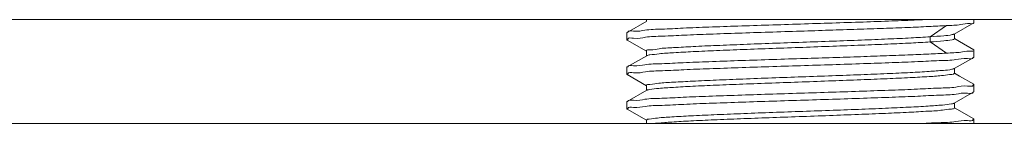
# Model space of a CAD drawing. Units: millimetres. Extents: x 4064 to 4993, y 1318 to 1938.
# Drawn here: x 4514 to 4528, y 1596 to 1597 of the extents above; entities that cross this region are included whole.
import ezdxf

# ---------------------------------------------------------------- set-up
doc = ezdxf.new("R2010")
doc.units = ezdxf.units.MM
doc.layers.get('0').update_dxf_attribs({"lineweight": 20})

msp = doc.modelspace()

# ---------------------------------------------------------------- linework, layer by layer
at = {"linetype": 'Continuous'}
for p, q in [((4532.467960394561, 1597.260892060895), (4505.322010016361, 1597.260892060895)), ((4523.252797865461, 1597.239360183395), (4522.97180351956, 1597.076845935795)), ((4523.24854635216, 1597.260892060895), (4523.24854635216, 1597.239360183395)), ((4527.335096890561, 1597.012625911895), (4527.57107632716, 1597.174583290795)), ((4527.68306056926, 1597.053121922095), (4527.964189762561, 1597.215718282595)), ((4527.967960394561, 1597.260892060895), (4527.967960394561, 1597.220002368895)), ((4522.96796039996, 1597.072440351695), (4522.97180349746, 1597.076858477395)), ((4522.967960394561, 1597.072445551395), (4522.967960394561, 1596.970002294995)), ((4527.687351813061, 1596.984431616395), (4527.687351813061, 1597.053121922095)), ((4522.96796042036, 1596.969990862195), (4522.97177366076, 1596.965606542695)), ((4522.97177366366, 1596.965608208295), (4523.24745252726, 1596.806171877895)), ((4527.33505352326, 1596.938944515595), (4527.33505352326, 1597.012595042495)), ((4527.57107924066, 1596.776955852295), (4527.33509962696, 1596.938913303195)), ((4523.25279506666, 1596.739303851295), (4522.971694599661, 1596.576728807695)), ((4523.248516863961, 1596.808011926395), (4523.248516863961, 1596.739303851295)), ((4527.96796039386, 1596.822447523495), (4527.96410500266, 1596.826865622595)), ((4527.967960394561, 1596.822445628095), (4527.967960394561, 1596.720002316695)), ((4527.68320341696, 1596.553127990395), (4527.96418392146, 1596.715628459795)), ((4527.96796039146, 1596.719998358595), (4527.964183922561, 1596.715627828795)), ((4522.96796040016, 1596.572440248195), (4522.97169448386, 1596.576795422095)), ((4522.967960394561, 1596.572445550895), (4522.967960394561, 1596.470002272195)), ((4522.967960437661, 1596.469987491195), (4522.97170824646, 1596.465644389895)), ((4522.97170826006, 1596.465652159595), (4523.24741911896, 1596.306200663395)), ((4527.687426610461, 1596.484366730195), (4527.687426610461, 1596.553127990395)), ((4527.96796039306, 1596.322442790895), (4527.964235053661, 1596.326790342795)), ((4527.967960394561, 1596.322445578295), (4527.967960394561, 1596.220002327795)), ((4523.25273443136, 1596.239295385295), (4522.971684171361, 1596.076753675995)), ((4523.24847739736, 1596.308030275195), (4523.24847739736, 1596.239295385295)), ((4527.683206700261, 1596.053150174295), (4527.96422962706, 1596.215674685595)), ((4527.967960394561, 1596.220002375895), (4527.964229662261, 1596.215654421595)), ((4522.96796041436, 1596.072435527795), (4522.971684109461, 1596.076789357595)), ((4522.967960394561, 1596.072445530895), (4522.967960394561, 1595.970002377595)), ((4527.687450013061, 1595.984398325695), (4527.687450013061, 1596.053150174295)), ((4522.96796040956, 1595.970011086395), (4522.97168410916, 1595.965658552895)), ((4522.971684171061, 1595.965694237795), (4523.24741379706, 1595.806230110395)), ((4527.96422962676, 1595.826773228195), (4527.688509706561, 1595.986230373795)), ((4505.322010016361, 1595.760892060895), (4532.467960394561, 1595.760892060895)), ((4523.24847739736, 1595.808068900695), (4523.24847739736, 1595.760892060895)), ((4527.96796039436, 1595.822446792495), (4527.96422966196, 1595.826793496595)), ((4527.967960394561, 1595.822445589795), (4527.967960394561, 1595.760892060895))]:
    msp.add_line(p, q, dxfattribs=at)
for points in [[(4527.96410495566, 1596.826839034295), (4527.75796810306, 1596.946054337795), (4527.688422717661, 1596.986282947395)], [(4527.964234963661, 1596.326738525895), (4527.75798367086, 1596.446016068195), (4527.688493618561, 1596.486211384295)]]:
    msp.add_lwpolyline(points, dxfattribs=at)
for points, start_tangent, end_tangent in [([(4522.97759202706, 1597.076344876895), (4522.97806276606, 1597.079601854795), (4523.06143958386, 1597.094275567795), (4523.22753166016, 1597.109029967295), (4523.47111877146, 1597.123821182695), (4523.779017802261, 1597.138419189995), (4524.14717336636, 1597.153151608095), (4524.56642877676, 1597.168087508895), (4525.01185910716, 1597.182845652295), (4525.467960394561, 1597.197445581395)], (0.08838007231020482, 0.9960868249396952), (0.9994846677999732, 0.03209982605524717)), ([(4525.467960394561, 1597.197445581395), (4525.92599253666, 1597.212108012795), (4526.37159096816, 1597.226875318495), (4526.78575068036, 1597.241627243795), (4527.15353947226, 1597.256326854695), (4527.249928348861, 1597.261361754795)], (0.9994846678010187, 0.03209982602269476), (0.9985840856180034, 0.05319608961621283)), ([(4527.571094226661, 1597.174547786795), (4527.31839546036, 1597.161316553595), (4527.01444079556, 1597.148076518995), (4526.66579454676, 1597.134764589295), (4526.286167134261, 1597.121535578695), (4525.88236868046, 1597.108254511595), (4525.467960394561, 1597.095002332195)], (-0.9983021982382894, -0.0582470685322384), (-0.999484649458805, -0.03210039713476193)), ([(4527.96642894296, 1597.214139330295), (4527.91174638616, 1597.203094998195), (4527.777809300161, 1597.188764804495), (4527.571094226661, 1597.174547786795)], (-0.5545211426488803, -0.8321696355643963), (-0.9982399705834921, -0.05930397229080674)), ([(4527.96586374916, 1597.218311853695), (4527.96653440156, 1597.217314485295), (4527.96642894296, 1597.214139330295)], (0.6283999460022853, -0.7778904215018494), (-0.5545211411506834, -0.8321696365627288)), ([(4525.467960394561, 1597.095002332195), (4525.01292271716, 1597.080436834695), (4524.571768429861, 1597.065826399395), (4524.15679066346, 1597.051068450395), (4523.79037334456, 1597.036464772295), (4523.480902189561, 1597.021893279995), (4523.233729065561, 1597.007028869095), (4523.06396982786, 1596.992127703495), (4522.97843221966, 1596.977288363395), (4522.977664120161, 1596.970005273795)], (-0.9994846494581163, -0.03210039715620859), (0.001485164059029044, -0.9999988971432507)), ([(4527.33505352326, 1597.012595042495), (4527.532805092161, 1597.028175544195), (4527.652270810861, 1597.043877333495), (4527.681973370861, 1597.054989628895)], (0.9978047615619212, 0.06622429919868923), (0.8642411733807586, 0.5030777218615924)), ([(4523.249189826061, 1596.808428277995), (4523.24880384736, 1596.809290960395), (4523.297867504561, 1596.824854218595), (4523.42978719546, 1596.840433886195), (4523.64004289936, 1596.856038348495), (4523.92052189676, 1596.871654542095), (4524.25936639446, 1596.887223340895), (4524.645010244661, 1596.902821482295), (4525.06463712466, 1596.918506920795), (4525.49954121116, 1596.934182555995), (4525.93427036396, 1596.949894161495), (4526.34655560086, 1596.965439276995), (4526.728641631061, 1596.981122020195), (4527.06306624436, 1596.996866732795), (4527.33505356176, 1597.012595042495)], (-0.5261316836575145, 0.8504031111488887), (0.997811527090774, 0.0661222837232464)), ([(4523.25221170526, 1596.740224739995), (4523.29781629706, 1596.751172764095), (4523.42973904066, 1596.766752435595), (4523.63999974206, 1596.782356905195), (4523.92048559516, 1596.797973112895), (4524.25933842256, 1596.813541925695), (4524.64499157106, 1596.829140073495), (4525.06462861676, 1596.844825520895), (4525.49954306266, 1596.860501159695), (4525.93428255246, 1596.876212769795), (4526.34657737396, 1596.891757883295), (4526.728672173161, 1596.907440621495), (4527.063104505461, 1596.923185332895), (4527.33509911976, 1596.938912200095)], (0.873015860517921, 0.4876918158880196), (0.9978115252466014, 0.06612231155253807)), ([(4527.33509962696, 1596.938913303195), (4527.53285417916, 1596.954494153695), (4527.65232247326, 1596.970195943795), (4527.68654777026, 1596.984975709195)], (0.9978047636716727, 0.06622426741095332), (0.5569543404085427, 0.8305431130893117)), ([(4525.467960394561, 1596.697445581395), (4525.882368575561, 1596.710697757395), (4526.28616697396, 1596.723978822495), (4526.665794378961, 1596.737207832395), (4527.01444066186, 1596.750519762795), (4527.31839538926, 1596.763759799395), (4527.571094226661, 1596.776991035995)], (0.9995027806576801, 0.03153080172728898), (0.9982399705817733, 0.05930397231974061)), ([(4527.571094226661, 1596.776991035995), (4527.77689352136, 1596.791131940595), (4527.91089387216, 1596.805410026095), (4527.96636287156, 1596.819600658495), (4527.96567904906, 1596.820616315495)], (0.9983021984930831, 0.05824706416530451), (-0.6259723832084405, 0.779845225323811)), ([(4522.97758328266, 1596.576287349195), (4522.978056564661, 1596.579599656095), (4523.06142649396, 1596.594274029895), (4523.22751305146, 1596.609028632295), (4523.47109389956, 1596.623819866995), (4523.778989018961, 1596.638417947895), (4524.147167914861, 1596.653151403495), (4524.56643220436, 1596.668087625795), (4525.01186746886, 1596.682845922995), (4525.467960394561, 1596.697445581395)], (0.08595850732700824, 0.996298717763961), (0.9995027806575444, 0.03153080173158918)), ([(4525.467960394561, 1596.595002332195), (4525.01266954296, 1596.580428640895), (4524.57102033566, 1596.565800886095), (4524.15624488206, 1596.551048030695), (4523.78947193626, 1596.536426089795), (4523.48080094906, 1596.521887973495), (4523.23416820546, 1596.507060011995), (4523.06432740386, 1596.492169157395), (4522.978453059261, 1596.477295595795), (4522.97765872386, 1596.469975005895)], (-0.9994874934793685, -0.03201172251425253), (-0.001287365264532668, -0.9999991713449946)), ([(4527.958297756461, 1596.716225581595), (4527.957752271161, 1596.712808639895), (4527.87469722846, 1596.698197734395), (4527.70827095506, 1596.683409432395), (4527.46708186486, 1596.668747539195), (4527.15842993846, 1596.654094662695), (4526.79085572956, 1596.639375359095), (4526.375827976361, 1596.624576764995), (4525.928400829461, 1596.609742750595), (4525.467960394561, 1596.595002332195)], (-0.1010325163501993, -0.9948831241105394), (-0.9994874934795244, -0.03201172250938304)), ([(4523.248700765361, 1596.308119892295), (4523.24854826766, 1596.308663643795), (4523.29526577086, 1596.324396675095), (4523.426189231061, 1596.340110317895), (4523.636221768061, 1596.355794433795), (4523.91508683446, 1596.371383766995), (4524.25200795806, 1596.386907651695), (4524.63781184816, 1596.402543895695), (4525.05701606896, 1596.418228888595), (4525.49125372756, 1596.433885184195), (4525.923362623261, 1596.449494893995), (4526.33717625026, 1596.465072448795), (4526.71757798926, 1596.480642358995), (4527.05048567226, 1596.496218483795), (4527.322932140761, 1596.511799665395), (4527.526322546661, 1596.527543795695), (4527.64948610066, 1596.543331932795), (4527.66866580636, 1596.548935786595)], (-0.3723571636228303, 0.9280895122232342), (0.9485779352905198, 0.3165436789449044)), ([(4523.26562948636, 1596.244295889495), (4523.29521487736, 1596.250715286095), (4523.42614166266, 1596.266428928495), (4523.636179437261, 1596.282113048695), (4523.915051331161, 1596.297702384295), (4524.251980910561, 1596.313226283595), (4524.63779446726, 1596.328862543495), (4525.05700888746, 1596.344547543695), (4525.49125688806, 1596.360203841895), (4525.92337587436, 1596.375813550595), (4526.337198924561, 1596.391391098795), (4526.71760912506, 1596.406960997195), (4527.05052411006, 1596.422537107895), (4527.322976500061, 1596.438118273695), (4527.526371278261, 1596.453862384895), (4527.64953757056, 1596.469650516495), (4527.686960402761, 1596.484624393295)], (0.9646697747146993, 0.2634620005843183), (0.4853320127799115, 0.8743299362203034)), ([(4527.66866580636, 1596.548935786595), (4527.68239286456, 1596.554573046595)], (0.948577935659521, 0.3165436778391284), (0.8721659279002044, 0.4892101738618848)), ([(4525.467960394561, 1596.197445581395), (4525.92580918946, 1596.212102075795), (4526.37155719466, 1596.226874165895), (4526.785975784361, 1596.241635675395), (4527.15391629416, 1596.256343102995), (4527.46362390026, 1596.271007775995), (4527.70598284336, 1596.285688915795), (4527.87337071486, 1596.300485454195), (4527.95726202226, 1596.315081067795), (4527.95855790736, 1596.322909559095)], (0.9994998518989469, 0.03162350477071357), (0.04958200308585577, 0.9987700561040035)), ([(4522.97742877566, 1596.076440929095), (4522.97777804636, 1596.079500209795), (4523.060807757561, 1596.094201210195), (4523.22663475806, 1596.108965573395), (4523.46990982666, 1596.123757197895), (4523.777559437261, 1596.138356231795), (4524.14672163326, 1596.153134660395), (4524.56620583986, 1596.168079896895), (4525.01214227606, 1596.182854820995), (4525.467960394561, 1596.197445581395)], (0.06054127652010123, 0.9981656945804723), (0.9994998518988575, 0.03162350477353722)), ([(4523.252508325761, 1596.239589265095), (4523.26562948636, 1596.244295889495)], (0.8809891269611945, 0.4731365111425585), (0.964669774449968, 0.2634620015536355)), ([(4527.958441974561, 1596.216089328695), (4527.95802666296, 1596.212906059995), (4527.87543431306, 1596.198284615995), (4527.70925669416, 1596.183480202095), (4527.467730510961, 1596.168781908195), (4527.15953133896, 1596.154142266595), (4526.79127846786, 1596.139391222395), (4526.37549442286, 1596.124565369495), (4525.92776012426, 1596.109722001195), (4525.467960394561, 1596.095002332195)], (-0.07493224122149982, -0.9971886277056728), (-0.9994961648509572, -0.03173982432573177)), ([(4525.467960394561, 1596.095002332195), (4525.01060354496, 1596.080361758695), (4524.567859097961, 1596.065693052695), (4524.15383877626, 1596.050958018995), (4523.786366375561, 1596.036292642695), (4523.473382842961, 1596.021497507795), (4523.22808900406, 1596.006626616295), (4523.062065979961, 1595.991905869595), (4522.97859055816, 1595.977343373995), (4522.97742277866, 1595.969653087095)], (-0.999496164851, -0.03173982432438344), (-0.03780695138736511, -0.9992850616449711)), ([(4523.24877867626, 1595.807931370895), (4523.28686422206, 1595.822847830895), (4523.40952480646, 1595.838550197195), (4523.612715903961, 1595.854280862895), (4523.88699166756, 1595.869961112095), (4524.22089861506, 1595.885567168595), (4524.602057672661, 1595.901156265095), (4525.015833616861, 1595.916723980995), (4525.44724526586, 1595.932306645795), (4525.88447371956, 1595.948073400395), (4526.305251356561, 1595.963831597895), (4526.69329947966, 1595.979594526095), (4527.03038204976, 1595.995195661495), (4527.30778295736, 1596.010820824895), (4527.51567975136, 1596.026536255595), (4527.64380543326, 1596.042267007295), (4527.66975644546, 1596.048501258595)], (0.415265807667518, 0.9097001203595853), (0.9602447518155645, 0.2791594823943209)), ([(4527.66975644546, 1596.048501258595), (4527.68305321216, 1596.053437537595)], (0.9602447510134935, 0.2791594851532614), (0.8820625774302991, 0.4711322632732952)), ([(4523.37826635916, 1595.763244766895), (4523.40947659726, 1595.764868786195), (4523.61267260376, 1595.780599451995), (4523.88695492956, 1595.796279701095), (4524.220869780461, 1595.811885755595), (4524.602037825561, 1595.827474850295), (4525.01582353196, 1595.843042565495), (4525.44724559996, 1595.858625239295), (4525.88448444366, 1595.874391997895), (4526.30527205606, 1595.890150199995), (4526.69332929976, 1595.905913131695), (4527.03041956046, 1595.921514261795), (4527.30782689486, 1595.937139428295), (4527.51572840696, 1595.952854860295), (4527.64385689016, 1595.968585611695), (4527.68749886616, 1595.984368012395)], (0.9981091103769377, 0.0614670951205436), (-0.0522099774427738, 0.9986361290557362)), ([(4527.249991510061, 1595.761363639495), (4527.46317674056, 1595.770984131195), (4527.706031820961, 1595.785692414595), (4527.873638115961, 1595.800516714795), (4527.95748431696, 1595.815158048695), (4527.95850275486, 1595.822673938095)], (0.9985823726693375, 0.05322823493294174), (0.02401023528805304, 0.9997117127459358))]:
    msp.add_spline(points, degree=3, dxfattribs=dict(at, start_tangent=start_tangent, end_tangent=end_tangent))

doc.saveas('drawing.dxf')
